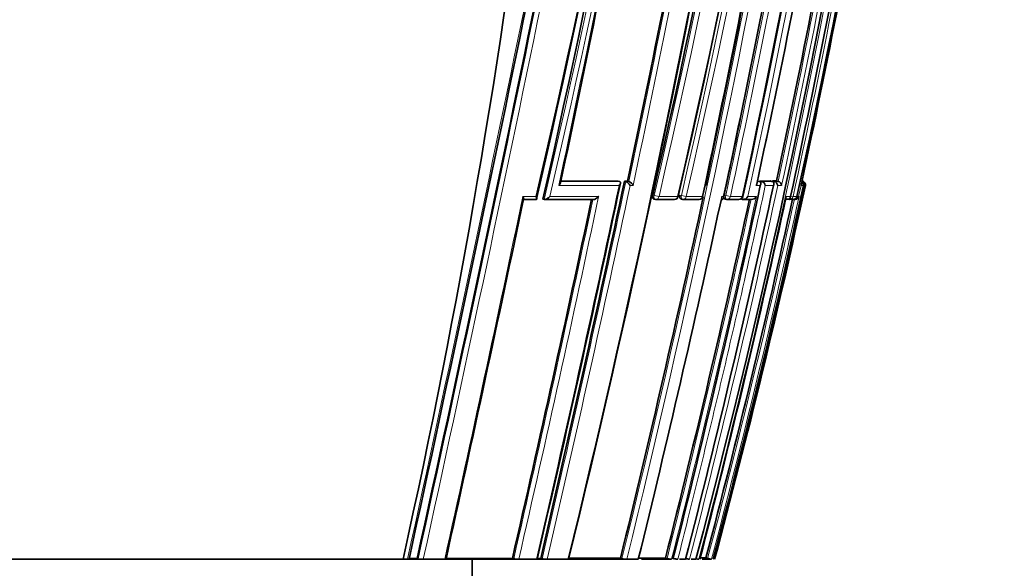
# Model space of a CAD drawing. Units: millimetres. Extents: x 0 to 1478, y 0 to 1758.
# Drawn here: x 1152 to 1180, y 1336 to 1351 of the extents above; entities that cross this region are included whole.
import ezdxf
from ezdxf import colors
from ezdxf.entities.mleader import LeaderData, LeaderLine
from ezdxf.math import Vec2, Vec3

# ---------------------------------------------------------------- set-up
doc = ezdxf.new("R2010")
doc.units = ezdxf.units.MM
doc.layers.add('DV4_Défaut', color=7, linetype='Continuous')
doc.layers.add('Défaut', color=7, linetype='Continuous')

# ---------------------------------------------------------------- blocks, each defined once
blk = doc.blocks.new('_DOT')
at = {"color": 0}
blk.add_line((0, 0), (-1, 0), dxfattribs=at)
at = {"color": 0, "const_width": 0.333}
blk.add_lwpolyline([(-0.1665, 0, 1), (0.1665, 0, 1)], format="xyb", close=True, dxfattribs=at)
blk = doc.blocks.new('SE3')
at = {"layer": 'DV4_Défaut', "color": 7, "linetype": 'Continuous', "lineweight": 35}
for p, q in [((1167.222, 1346.294), (1168.82, 1346.296)), ((1168.82, 1346.296), (1168.857, 1346.288)), ((1168.992, 1346.296), (1169.029, 1346.288)), ((1168.992, 1346.296), (1169.076, 1346.296)), ((1169.076, 1346.296), (1169.113, 1346.288)), ((1172.695, 1346.302), (1172.741, 1346.292)), ((1172.766, 1346.302), (1173.056, 1346.303)), ((1172.766, 1346.302), (1172.812, 1346.292)), ((1173.056, 1346.303), (1173.103, 1346.293)), ((1173.115, 1346.303), (1173.162, 1346.293)), ((1173.115, 1346.303), (1173.225, 1346.303)), ((1173.225, 1346.303), (1173.272, 1346.293)), ((1173.938, 1346.298), (1173.959, 1346.294)), ((1173.959, 1346.294), (1173.959, 1346.294)), ((1168.857, 1346.288), (1168.857, 1346.288)), ((1169.029, 1346.288), (1169.029, 1346.288)), ((1169.114, 1346.288), (1169.113, 1346.288)), ((1172.741, 1346.292), (1172.741, 1346.292)), ((1172.812, 1346.292), (1172.812, 1346.292)), ((1173.103, 1346.293), (1173.103, 1346.293)), ((1173.162, 1346.293), (1173.162, 1346.293)), ((1173.273, 1346.293), (1173.272, 1346.293)), ((1173.933, 1346.272), (1173.912, 1346.175)), ((1173.912, 1346.175), (1173.912, 1346.175)), ((1166.521, 1345.786), (1166.16, 1345.786)), ((1166.721, 1345.793), (1166.753, 1345.786)), ((1166.753, 1345.786), (1166.754, 1345.786)), ((1168.112, 1345.788), (1166.754, 1345.786)), ((1169.816, 1345.799), (1169.856, 1345.79)), ((1170.376, 1345.79), (1169.874, 1345.789)), ((1170.569, 1345.8), (1170.61, 1345.791)), ((1171.059, 1345.791), (1170.628, 1345.79)), ((1171.659, 1345.637), (1171.702, 1345.831)), ((1171.791, 1345.801), (1171.835, 1345.792)), ((1172.164, 1345.792), (1171.851, 1345.792)), ((1172.24, 1345.802), (1172.285, 1345.792)), ((1172.285, 1345.792), (1172.285, 1345.792)), ((1172.522, 1345.792), (1172.285, 1345.792)), ((1173.522, 1345.793), (1173.482, 1345.793)), ((1173.679, 1345.794), (1173.587, 1345.794)), ((1173.737, 1345.792), (1173.748, 1345.792)), ((1173.797, 1345.87), (1173.797, 1345.87)), ((1151.005, 1335.772), (1162.824, 1335.772)), ((1162.824, 1335.772), (1162.951, 1335.772)), ((1162.951, 1335.772), (1163.034, 1335.772)), ((1162.995, 1335.791), (1163.216, 1335.792)), ((1163.034, 1335.772), (1163.305, 1335.772)), ((1163.216, 1335.792), (1163.245, 1335.785)), ((1163.305, 1335.772), (1163.386, 1335.772)), ((1163.386, 1335.772), (1163.988, 1335.772)), ((1163.988, 1335.772), (1164.067, 1335.772)), ((1164.067, 1335.772), (1165.98, 1335.772)), ((1164.755, 1335.272), (1164.755, 1335.772)), ((1165.872, 1335.797), (1165.908, 1335.789)), ((1165.98, 1335.772), (1166.049, 1335.772)), ((1166.049, 1335.772), (1166.539, 1335.772)), ((1166.539, 1335.772), (1166.605, 1335.772)), ((1166.567, 1335.799), (1166.66, 1335.799)), ((1166.605, 1335.772), (1166.773, 1335.772)), ((1166.66, 1335.799), (1166.697, 1335.79)), ((1166.773, 1335.772), (1166.838, 1335.772)), ((1166.838, 1335.772), (1167.419, 1335.772)), ((1167.419, 1335.772), (1167.479, 1335.772)), ((1167.479, 1335.772), (1169.011, 1335.772)), ((1168.882, 1335.804), (1168.925, 1335.793)), ((1169.011, 1335.772), (1169.059, 1335.772)), ((1169.059, 1335.772), (1169.379, 1335.772)), ((1169.472, 1335.772), (1170.273, 1335.772)), ((1170.135, 1335.807), (1170.181, 1335.796)), ((1170.425, 1335.772), (1170.447, 1335.772)), ((1170.525, 1335.772), (1170.697, 1335.772)), ((1170.771, 1335.772), (1170.781, 1335.772)), ((1170.854, 1335.772), (1170.983, 1335.772)), ((1171.162, 1335.772), (1171.407, 1335.772)), ((1171.263, 1335.811), (1171.31, 1335.798))]:
    blk.add_line(p, q, dxfattribs=at)
at = {"layer": 'DV4_Défaut', "color": 7, "linetype": 'Continuous', "lineweight": 18}
for p, q in [((1173.938, 1346.294), (1173.959, 1346.294)), ((1167.195, 1346.286), (1168.857, 1346.288)), ((1169.029, 1346.288), (1169.114, 1346.288)), ((1169.233, 1346.174), (1169.149, 1346.174)), ((1172.778, 1346.174), (1172.665, 1346.174)), ((1172.696, 1346.292), (1172.741, 1346.292)), ((1172.812, 1346.292), (1173.103, 1346.293)), ((1173.147, 1346.175), (1172.916, 1346.174)), ((1173.162, 1346.293), (1173.273, 1346.293)), ((1173.372, 1346.175), (1173.263, 1346.175)), ((1173.912, 1346.175), (1173.845, 1345.87)), ((1173.978, 1346.175), (1173.912, 1346.175)), ((1174.034, 1346.175), (1174.005, 1346.175)), ((1166.164, 1345.872), (1166.528, 1345.872)), ((1169.78, 1345.909), (1169.819, 1345.9)), ((1169.956, 1345.871), (1169.819, 1345.9)), ((1169.956, 1345.871), (1170.472, 1345.871)), ((1170.488, 1345.868), (1170.472, 1345.871)), ((1170.538, 1345.909), (1170.579, 1345.9)), ((1170.714, 1345.871), (1170.579, 1345.9)), ((1170.714, 1345.871), (1171.16, 1345.871)), ((1171.173, 1345.868), (1171.16, 1345.871)), ((1171.706, 1345.871), (1171.757, 1345.871)), ((1171.77, 1345.908), (1171.814, 1345.899)), ((1171.945, 1345.871), (1171.814, 1345.899)), ((1171.945, 1345.871), (1172.272, 1345.871)), ((1172.28, 1345.869), (1172.272, 1345.871)), ((1172.435, 1345.871), (1172.671, 1345.871)), ((1173.499, 1345.87), (1173.621, 1345.87)), ((1173.692, 1345.87), (1173.625, 1345.885)), ((1173.692, 1345.87), (1173.797, 1345.87)), ((1173.845, 1345.87), (1173.856, 1345.87))]:
    blk.add_line(p, q, dxfattribs=at)
for centre, radius, start, end in [((935.779, 1400.464), 240.316, 346.87664, 359.32255), ((936.008, 1400.41), 240.221, 346.87731, 359.33517), ((941.206, 1399.061), 235.355, 346.93847, 359.6501), ((942.828, 1398.612), 233.772, 346.96863, 359.75739), ((943.093, 1398.554), 233.638, 346.9684, 359.77181), ((861.506, 1417.057), 313.458, 346.85769, 354.6405), ((841.889, 1420.974), 333.213, 346.97425, 354.26425), ((861.416, 1417.094), 313.693, 346.8768, 354.61828), ((831.879, 1417.665), 345.389, 346.2844, 353.26734), ((-100.852, 1611.819), 1293.599, 347.678689, 349.076019), ((109.245, 1567.702), 1079.213, 347.590691, 349.270607), ((99.13, 1569.81), 1089.686, 347.597677, 349.256212), ((909.136, 1403.094), 269.286, 347.73105, 352.22692), ((912.94, 1402.335), 265.437, 347.70066, 352.30317), ((913.474, 1402.233), 265.023, 347.7212, 352.28907), ((500.57, 1486.842), 681.276, 348.083955, 348.959142), ((831.248, 1418.535), 347.666, 346.23194, 349.68599), ((831.421, 1418.511), 347.628, 346.23095, 349.66973), ((736.702, 1437.933), 442.016, 348.03394, 349.35563), ((736.993, 1437.867), 441.859, 348.02307, 349.3716), ((923.503, 1400.114), 255.791, 345.4315, 350.1087), ((846.702, 1415.535), 331.852, 347.88205, 349.69556), ((876.051, 1409.636), 302.553, 347.83861, 349.82662), ((876.736, 1409.499), 301.988, 347.83671, 349.82932), ((900.542, 1404.742), 278.354, 347.85392, 349.99277), ((924.761, 1399.91), 254.229, 347.82496, 350.11489), ((925.165, 1399.827), 253.939, 347.80262, 350.12408), ((940.16, 1396.818), 239.024, 347.69297, 350.20965), ((619.078, 1462.528), 561.943, 346.96385, 348.05009), ((644.112, 1457.363), 536.54, 346.90374, 348.05216), ((644.856, 1457.209), 535.922, 346.90336, 348.0425), ((881.66, 1408.915), 297.81, 345.78738, 347.86152), ((900.373, 1405.099), 279.179, 345.6217, 347.81531), ((951.733, 1394.515), 227.468, 345.03409, 347.73029), ((899.306, 1405.319), 280.144, 347.82812, 347.83659), ((96.62, 1571.011), 1092.983, 347.571202, 348.112765), ((552.906, 1476.189), 628.875, 347.099645, 348.032493), ((551.052, 1476.601), 630.915, 347.102197, 348.041335), ((872, 1410.904), 307.494, 345.86195, 347.77516), ((872.865, 1410.729), 306.741, 345.85572, 347.79302), ((940.99, 1396.759), 238.252, 345.17491, 347.64815), ((941.857, 1396.579), 237.477, 345.16411, 347.6707), ((824.573, 1420.55), 355.075, 347.82048, 347.859)]:
    blk.add_arc(centre, radius, start, end, dxfattribs=at)
at = {"layer": 'DV4_Défaut', "color": 7, "linetype": 'Continuous', "lineweight": 35}
for centre, radius, start, end in [((940.495, 1399.112), 236.074, 346.96535, 359.6387), ((962.432, 1392.845), 216.521, 347.47003, 1.26509), ((933.149, 1400.762), 242.905, 346.94881, 357.45879), ((833.864, 1422.206), 341.342, 347.06566, 354.20432), ((828.167, 1422.44), 347.122, 347.24349, 354.26976), ((947.419, 1395.112), 231.304, 345.13504, 358.15692), ((835.313, 1417.013), 341.914, 346.25554, 353.31819), ((-45.144, 1600.295), 1236.755, 347.650161, 349.115258), ((137.679, 1561.831), 1050.152, 347.570132, 349.296486), ((910.163, 1402.916), 268.251, 347.72174, 352.23508), ((587.413, 1469.086), 592.669, 348.038268, 349.029987), ((738.366, 1437.594), 440.28, 348.03221, 349.359), ((852.409, 1414.243), 326.013, 347.89346, 349.73951), ((829.949, 1418.818), 348.951, 347.9853, 349.67846), ((870.341, 1410.781), 308.326, 347.84689, 349.79859), ((911.238, 1402.606), 267.453, 347.8272, 350.03794), ((924.876, 1399.887), 254.064, 347.82455, 350.12099), ((937.148, 1397.424), 242.027, 347.70137, 350.18687), ((948.003, 1395.237), 231.175, 347.77166, 350.29642), ((876.359, 1409.575), 302.194, 347.83776, 348.29333), ((645.464, 1457.088), 535.122, 346.89966, 348.05104), ((1173.9, 1346.19), 0.107, 351.9583, 77.4573), ((1173.939, 1346.198), 0.0977, 346.1194, 77.8887), ((663.276, 1452.78), 516.707, 346.91239, 348.10097), ((1168.958, 1346.094), 0.207, 22.7084, 69.854), ((1169.043, 1346.095), 0.206, 22.5476, 69.9462), ((875.961, 1410.076), 303.617, 345.83419, 347.85017), ((894.469, 1406.307), 285.091, 345.6757, 347.82354), ((947.927, 1395.311), 231.329, 345.08572, 347.73658), ((958.037, 1393.192), 221.054, 344.94469, 347.71972), ((1172.774, 1346.154), 0.144, 8.3667, 74.7527), ((1173.128, 1346.162), 0.135, 5.4419, 75.4022), ((1173.24, 1346.165), 0.132, 4.36, 75.6279), ((1173.89, 1346.203), 0.0924, 342.0252, 60.6747), ((17.839, 1588.172), 1173.644, 347.581443, 348.082024), ((555.599, 1475.626), 626.087, 347.094846, 348.031793), ((829.949, 1418.818), 348.951, 346.23757, 347.93163), ((1169.876, 1345.888), 0.1, 257.9126, 270.0503), ((872.48, 1410.8), 306.957, 345.85886, 347.77512), ((1170.39, 1345.888), 0.1, 270.0499, 347.9448), ((1170.631, 1345.889), 0.1, 257.8777, 270.0504), ((1171.075, 1345.889), 0.1, 270.0502, 347.9066), ((916.683, 1401.778), 262.831, 345.45553, 347.71869), ((941.093, 1396.736), 238.096, 345.17393, 347.64828), ((1171.856, 1345.89), 0.1, 257.8113, 270.051), ((1172.182, 1345.89), 0.1, 270.0506, 347.8353), ((1172.299, 1345.947), 0.156, 264.6412, 330.5546), ((1172.538, 1345.942), 0.151, 264.0531, 331.5616), ((1173.542, 1345.87), 0.0788, 255.0136, 0.4893), ((1173.595, 1345.891), 0.1, 257.6703, 270.0565), ((1173.7, 1345.891), 0.1, 270.0576, 347.6869), ((1173.736, 1345.907), 0.115, 259.5466, 341.4553), ((1173.748, 1345.906), 0.114, 270.1449, 341.7264), ((824.573, 1420.55), 355.075, 346.18675, 347.82048), ((1163.39, 1336.581), 0.809, 259.7223, 269.7725), ((1166.066, 1336.53), 0.758, 257.9467, 268.7334), ((1166.86, 1336.519), 0.747, 257.4059, 268.2992), ((1169.104, 1336.502), 0.731, 255.7961, 266.4562), ((1170.38, 1336.53), 0.761, 254.7972, 264.4504), ((1170.559, 1336.543), 0.774, 254.6591, 264.0251), ((1170.907, 1336.587), 0.821, 254.4139, 262.9809), ((1171.198, 1336.662), 0.898, 256.4191, 261.8039), ((1170.483, 1490.675), 154.866, 270.23089, 270.28852), ((1171.692, 1337.153), 1.408, 254.2544, 258.6979)]:
    blk.add_arc(centre, radius, start, end, dxfattribs=at)
for centre, major_axis, ratio, start_param, end_param in [((1009.151, 1370.453), (38.911, 181.552), 0.848447, 4.703202, 4.818628), ((1170.39, 1345.888), (-0.0001, 0.1), 0.830261, 2.965134, 3.141593), ((1171.075, 1345.889), (-0.0001, 0.1), 0.863376, 2.957649, 3.141593), ((1172.182, 1345.89), (-0.0001, 0.1), 0.917253, 2.945264, 3.141593), ((1173.595, 1345.891), (0.0214, 0.0977), 0.166177, 3.141924, 3.177029), ((1173.7, 1345.891), (-0.0001, 0.1), 0.991386, 2.927071, 3.141595)]:
    blk.add_ellipse(centre, major_axis=major_axis, ratio=ratio, start_param=start_param, end_param=end_param, dxfattribs=at)
at = {"layer": 'DV4_Défaut', "color": 7, "linetype": 'Continuous', "lineweight": 18}
for centre, major_axis, ratio, start_param, end_param in [((1169.876, 1345.888), (0.0209, 0.0978), 0.587922, 1.571409, 3.141593), ((1169.876, 1345.888), (-0.0001, 0.1), 0.805489, 3.141593, 4.541747), ((1170.39, 1345.888), (-0.0001, 0.1), 0.830261, 3.141593, 4.536218), ((1170.631, 1345.889), (0.021, 0.0978), 0.535118, 1.571308, 3.141591), ((1170.631, 1345.889), (-0.0001, 0.1), 0.8419, 3.141593, 4.533597), ((1171.075, 1345.889), (-0.0001, 0.1), 0.863376, 3.141593, 4.528752), ((1171.856, 1345.89), (0.0211, 0.0977), 0.429345, 1.571127, 3.141593), ((1171.856, 1345.89), (-0.0001, 0.1), 0.901411, 3.141593, 4.520061), ((1172.182, 1345.89), (-0.0001, 0.1), 0.917253, 3.141593, 4.516402), ((1173.595, 1345.891), (-0.0001, 0.1), 0.986266, 3.141593, 4.49967), ((1173.7, 1345.891), (-0.0001, 0.1), 0.991386, 3.141595, 4.498289)]:
    blk.add_ellipse(centre, major_axis=major_axis, ratio=ratio, start_param=start_param, end_param=end_param, dxfattribs=at)
at = {"layer": 'DV4_Défaut', "color": 7, "linetype": 'Continuous', "lineweight": 35}
for points in [[(1173.933, 1346.272), (1174.652, 1349.591), (1175.299, 1352.925), (1175.87, 1356.272)], [(1164.028, 1335.793), (1164.678, 1335.795), (1165.294, 1335.796), (1165.872, 1335.797)], [(1167.446, 1335.801), (1167.974, 1335.802), (1168.454, 1335.803), (1168.882, 1335.804)], [(1169.392, 1335.805), (1169.668, 1335.806), (1169.916, 1335.806), (1170.135, 1335.807)]]:
    blk.add_open_spline(points, degree=3, dxfattribs=at)
for points, knots in [([(1167.215, 1346.251), (1167.214, 1346.25), (1167.214, 1346.248), (1167.213, 1346.247), (1167.21, 1346.235), (1167.204, 1346.223), (1167.196, 1346.21), (1167.188, 1346.199), (1167.178, 1346.186), (1167.166, 1346.175), (1167.166, 1346.174), (1167.166, 1346.174), (1167.165, 1346.173)], [0, 0, 0, 0, 0.057077, 0.057077, 0.057077, 0.52805, 0.52805, 0.52805, 0.983132, 0.983132, 0.983132, 1, 1, 1, 1]), ([(1168.857, 1346.288), (1168.863, 1346.287), (1168.869, 1346.284), (1168.873, 1346.281), (1168.877, 1346.278), (1168.88, 1346.274), (1168.882, 1346.269), (1168.884, 1346.263), (1168.885, 1346.255), (1168.884, 1346.247), (1168.882, 1346.235), (1168.877, 1346.223), (1168.87, 1346.21), (1168.863, 1346.199), (1168.855, 1346.187), (1168.845, 1346.175), (1168.844, 1346.175), (1168.844, 1346.174), (1168.843, 1346.174)], [0, 0, 0, 0, 0.127988, 0.127988, 0.127988, 0.254686, 0.254686, 0.254686, 0.442718, 0.442718, 0.442718, 0.722229, 0.722229, 0.722229, 0.989912, 0.989912, 0.989912, 1, 1, 1, 1]), ([(1172.665, 1346.174), (1172.665, 1346.175), (1172.665, 1346.175), (1172.666, 1346.176), (1172.672, 1346.187), (1172.676, 1346.198), (1172.679, 1346.21), (1172.679, 1346.21), (1172.679, 1346.21), (1172.679, 1346.211)], [0, 0, 0, 0, 0.038119, 0.038119, 0.038119, 0.98467, 0.98467, 0.98467, 1, 1, 1, 1]), ([(1172.778, 1346.174), (1172.778, 1346.175), (1172.778, 1346.175), (1172.778, 1346.176), (1172.784, 1346.187), (1172.789, 1346.198), (1172.791, 1346.21), (1172.794, 1346.222), (1172.794, 1346.235), (1172.791, 1346.247), (1172.788, 1346.255), (1172.784, 1346.264), (1172.778, 1346.271), (1172.774, 1346.276), (1172.769, 1346.28), (1172.763, 1346.284), (1172.756, 1346.288), (1172.749, 1346.291), (1172.741, 1346.292)], [0, 0, 0, 0, 0.010291, 0.010291, 0.010291, 0.265256, 0.265256, 0.265256, 0.541714, 0.541714, 0.541714, 0.733887, 0.733887, 0.733887, 0.866331, 0.866331, 0.866331, 1, 1, 1, 1]), ([(1173.147, 1346.175), (1173.147, 1346.175), (1173.147, 1346.175), (1173.148, 1346.176), (1173.153, 1346.187), (1173.157, 1346.198), (1173.159, 1346.21), (1173.16, 1346.222), (1173.16, 1346.235), (1173.156, 1346.247), (1173.153, 1346.255), (1173.149, 1346.264), (1173.142, 1346.271), (1173.138, 1346.276), (1173.132, 1346.28), (1173.126, 1346.284), (1173.119, 1346.288), (1173.111, 1346.291), (1173.103, 1346.293)], [0, 0, 0, 0, 0.010326, 0.010326, 0.010326, 0.263199, 0.263199, 0.263199, 0.539112, 0.539112, 0.539112, 0.731952, 0.731952, 0.731952, 0.865369, 0.865369, 0.865369, 1, 1, 1, 1]), ([(1166.164, 1345.872), (1166.164, 1345.871), (1166.164, 1345.871), (1166.165, 1345.87), (1166.17, 1345.86), (1166.175, 1345.851), (1166.179, 1345.841), (1166.183, 1345.83), (1166.186, 1345.82), (1166.187, 1345.811), (1166.187, 1345.807), (1166.187, 1345.803), (1166.186, 1345.8)], [0, 0, 0, 0, 0.018494, 0.018494, 0.018494, 0.377567, 0.377567, 0.377567, 0.818046, 0.818046, 0.818046, 1, 1, 1, 1]), ([(1166.528, 1345.872), (1166.529, 1345.871), (1166.529, 1345.871), (1166.529, 1345.87), (1166.535, 1345.86), (1166.539, 1345.85), (1166.543, 1345.841), (1166.547, 1345.83), (1166.55, 1345.82), (1166.55, 1345.811), (1166.55, 1345.804), (1166.549, 1345.798), (1166.546, 1345.793), (1166.544, 1345.79), (1166.541, 1345.787), (1166.537, 1345.786), (1166.533, 1345.785), (1166.527, 1345.785), (1166.521, 1345.786)], [0, 0, 0, 0, 0.011084, 0.011084, 0.011084, 0.22684, 0.22684, 0.22684, 0.491218, 0.491218, 0.491218, 0.695059, 0.695059, 0.695059, 0.847029, 0.847029, 0.847029, 1, 1, 1, 1]), ([(1166.754, 1345.786), (1166.759, 1345.785), (1166.766, 1345.785), (1166.773, 1345.786), (1166.78, 1345.787), (1166.788, 1345.789), (1166.795, 1345.791), (1166.807, 1345.795), (1166.818, 1345.8), (1166.829, 1345.806), (1166.846, 1345.815), (1166.862, 1345.825), (1166.876, 1345.836), (1166.89, 1345.847), (1166.903, 1345.859), (1166.915, 1345.87), (1166.915, 1345.871), (1166.916, 1345.871), (1166.916, 1345.872)], [0, 0, 0, 0, 0.126307, 0.126307, 0.126307, 0.251303, 0.251303, 0.251303, 0.43812, 0.43812, 0.43812, 0.718619, 0.718619, 0.718619, 0.98997, 0.98997, 0.98997, 1, 1, 1, 1]), ([(1168.112, 1345.788), (1168.118, 1345.786), (1168.126, 1345.786), (1168.133, 1345.787), (1168.141, 1345.788), (1168.149, 1345.79), (1168.156, 1345.792), (1168.168, 1345.796), (1168.18, 1345.801), (1168.191, 1345.807), (1168.207, 1345.815), (1168.223, 1345.826), (1168.237, 1345.837), (1168.25, 1345.847), (1168.263, 1345.859), (1168.274, 1345.87), (1168.274, 1345.871), (1168.274, 1345.871), (1168.275, 1345.871)], [0, 0, 0, 0, 0.127373, 0.127373, 0.127373, 0.253448, 0.253448, 0.253448, 0.441053, 0.441053, 0.441053, 0.720952, 0.720952, 0.720952, 0.989933, 0.989933, 0.989933, 1, 1, 1, 1]), ([(1169.816, 1345.799), (1169.812, 1345.8), (1169.808, 1345.801), (1169.804, 1345.803), (1169.799, 1345.807), (1169.794, 1345.813), (1169.789, 1345.819), (1169.785, 1345.826), (1169.782, 1345.835), (1169.779, 1345.844), (1169.777, 1345.854), (1169.776, 1345.864), (1169.776, 1345.875), (1169.776, 1345.886), (1169.777, 1345.897), (1169.78, 1345.909)], [0, 0, 0, 0, 0.135336, 0.135336, 0.135336, 0.350103, 0.350103, 0.350103, 0.564867, 0.564867, 0.564867, 0.779631, 0.779631, 0.779631, 1, 1, 1, 1]), ([(1170.569, 1345.8), (1170.565, 1345.801), (1170.562, 1345.802), (1170.558, 1345.805), (1170.553, 1345.808), (1170.548, 1345.814), (1170.545, 1345.821), (1170.541, 1345.828), (1170.538, 1345.836), (1170.536, 1345.845), (1170.534, 1345.855), (1170.534, 1345.865), (1170.534, 1345.876), (1170.534, 1345.887), (1170.536, 1345.898), (1170.538, 1345.909)], [0, 0, 0, 0, 0.14235, 0.14235, 0.14235, 0.357118, 0.357118, 0.357118, 0.571884, 0.571884, 0.571884, 0.78665, 0.78665, 0.78665, 1, 1, 1, 1]), ([(1171.708, 1345.83), (1171.709, 1345.833), (1171.709, 1345.837), (1171.71, 1345.84), (1171.71, 1345.849), (1171.709, 1345.859), (1171.707, 1345.869), (1171.706, 1345.87), (1171.706, 1345.87), (1171.706, 1345.871)], [0, 0, 0, 0, 0.272252, 0.272252, 0.272252, 0.966608, 0.966608, 0.966608, 1, 1, 1, 1]), ([(1171.709, 1345.79), (1171.712, 1345.79), (1171.714, 1345.79), (1171.716, 1345.79), (1171.723, 1345.791), (1171.729, 1345.793), (1171.734, 1345.795), (1171.742, 1345.799), (1171.747, 1345.804), (1171.751, 1345.811), (1171.757, 1345.819), (1171.759, 1345.829), (1171.76, 1345.84), (1171.761, 1345.849), (1171.76, 1345.859), (1171.757, 1345.869), (1171.757, 1345.87), (1171.757, 1345.87), (1171.757, 1345.871)], [0, 0, 0, 0, 0.0510101, 0.0510101, 0.0510101, 0.2143666, 0.2143666, 0.2143666, 0.4382809, 0.4382809, 0.4382809, 0.7365766, 0.7365766, 0.7365766, 0.9879185, 0.9879185, 0.9879185, 1, 1, 1, 1]), ([(1171.791, 1345.801), (1171.788, 1345.802), (1171.785, 1345.804), (1171.782, 1345.807), (1171.778, 1345.81), (1171.774, 1345.816), (1171.772, 1345.823), (1171.769, 1345.829), (1171.767, 1345.838), (1171.766, 1345.847), (1171.765, 1345.857), (1171.765, 1345.867), (1171.766, 1345.878), (1171.767, 1345.888), (1171.768, 1345.898), (1171.77, 1345.908)], [0, 0, 0, 0, 0.156557, 0.156557, 0.156557, 0.371332, 0.371332, 0.371332, 0.586105, 0.586105, 0.586105, 0.800878, 0.800878, 0.800878, 1, 1, 1, 1]), ([(1162.994, 1335.778), (1162.994, 1335.778), (1162.994, 1335.777), (1162.994, 1335.777), (1162.993, 1335.776), (1162.991, 1335.775), (1162.987, 1335.775), (1162.982, 1335.774), (1162.976, 1335.773), (1162.969, 1335.773), (1162.964, 1335.773), (1162.957, 1335.773), (1162.951, 1335.772)], [0, 0, 0, 0, 0.031323, 0.031323, 0.031323, 0.385051, 0.385051, 0.385051, 0.743809, 0.743809, 0.743809, 1, 1, 1, 1]), ([(1164.025, 1335.777), (1164.025, 1335.776), (1164.023, 1335.775), (1164.02, 1335.775), (1164.017, 1335.774), (1164.011, 1335.773), (1164.005, 1335.773), (1164, 1335.773), (1163.994, 1335.773), (1163.988, 1335.772)], [0, 0, 0, 0, 0.334334, 0.334334, 0.334334, 0.723316, 0.723316, 0.723316, 1, 1, 1, 1]), ([(1166.564, 1335.777), (1166.564, 1335.776), (1166.563, 1335.776), (1166.563, 1335.775), (1166.561, 1335.774), (1166.557, 1335.773), (1166.552, 1335.773), (1166.549, 1335.773), (1166.544, 1335.773), (1166.539, 1335.772)], [0, 0, 0, 0, 0.178833, 0.178833, 0.178833, 0.661553, 0.661553, 0.661553, 1, 1, 1, 1]), ([(1167.439, 1335.776), (1167.439, 1335.776), (1167.439, 1335.776), (1167.439, 1335.775), (1167.438, 1335.774), (1167.435, 1335.773), (1167.431, 1335.773), (1167.427, 1335.773), (1167.423, 1335.773), (1167.419, 1335.772)], [0, 0, 0, 0, 0.093807, 0.093807, 0.093807, 0.627967, 0.627967, 0.627967, 1, 1, 1, 1])]:
    blk.add_open_spline(points, degree=3, knots=knots, dxfattribs=at)
at = {"layer": 'DV4_Défaut', "color": 7, "linetype": 'Continuous', "lineweight": 18}
for points, knots in [([(1168.843, 1346.174), (1168.744, 1346.174), (1168.643, 1346.174), (1168.54, 1346.174), (1168.402, 1346.174), (1168.262, 1346.174), (1168.12, 1346.174), (1168.049, 1346.174), (1167.977, 1346.174), (1167.905, 1346.174), (1167.76, 1346.174), (1167.613, 1346.174), (1167.464, 1346.173), (1167.365, 1346.173), (1167.266, 1346.173), (1167.165, 1346.173)], [0, 0, 0, 0, 0.189557, 0.189557, 0.189557, 0.445438, 0.445438, 0.445438, 0.573356, 0.573356, 0.573356, 0.830019, 0.830019, 0.830019, 1, 1, 1, 1]), ([(1172.916, 1346.174), (1172.7, 1345.167), (1172.478, 1344.161), (1172.25, 1343.157), (1172.16, 1342.758), (1172.069, 1342.36), (1171.977, 1341.962), (1171.885, 1341.565), (1171.793, 1341.167), (1171.699, 1340.769), (1171.676, 1340.67), (1171.652, 1340.571), (1171.629, 1340.471), (1171.535, 1340.074), (1171.44, 1339.677), (1171.345, 1339.28), (1171.249, 1338.883), (1171.153, 1338.486), (1171.056, 1338.09), (1170.959, 1337.693), (1170.861, 1337.297), (1170.762, 1336.9), (1170.668, 1336.524), (1170.574, 1336.148), (1170.479, 1335.773), (1170.479, 1335.773), (1170.479, 1335.773), (1170.479, 1335.772)], [0, 0, 0, 0, 0.289272, 0.289272, 0.289272, 0.403916, 0.403916, 0.403916, 0.518562, 0.518562, 0.518562, 0.547223, 0.547223, 0.547223, 0.661866, 0.661866, 0.661866, 0.77651, 0.77651, 0.77651, 0.891154, 0.891154, 0.891154, 0.999994, 0.999994, 0.999994, 1, 1, 1, 1]), ([(1166.916, 1345.872), (1167.047, 1345.872), (1167.177, 1345.872), (1167.306, 1345.871), (1167.38, 1345.871), (1167.453, 1345.871), (1167.526, 1345.871), (1167.665, 1345.871), (1167.802, 1345.871), (1167.937, 1345.871), (1168.051, 1345.871), (1168.163, 1345.871), (1168.275, 1345.871)], [0, 0, 0, 0, 0.278107, 0.278107, 0.278107, 0.438229, 0.438229, 0.438229, 0.743012, 0.743012, 0.743012, 1, 1, 1, 1])]:
    blk.add_open_spline(points, degree=3, knots=knots, dxfattribs=at)

msp = doc.modelspace()

# ---------------------------------------------------------------- block references
at = {"layer": 'Défaut'}
msp.add_blockref('SE3', (0, 0), dxfattribs=at)

# ---------------------------------------------------------------- leaders
at = {"layer": 'Défaut', "color": 7, "linetype": 'Continuous', "lineweight": 18}
ml = msp.add_multileader_mtext('Standard', dxfattribs=at)
ml.set_content('{\\pxsm0.9;\\fSolid Edge ISO|b1||i0||c0|p34;\\W1.;24/01/2024\\P}', color=256)
ml.set_leader_properties()
ml.set_arrow_properties(name='DOT')
ml.build(insert=Vec2(0, 0))
ml.multileader.update_dxf_attribs({"leader_type": 0, "dogleg_length": 0, "arrow_head_size": 12})
ctx = ml.context
ctx.base_point, ctx.char_height, ctx.arrow_head_size, ctx.landing_gap_size = Vec3(1390.407, 1750.708), 12, 12, 4.2
notes = []
notes.append((ctx, [(0, (0, 0, 0), (0, 0), (1, 0), 1, [])]))
ctx.mtext.insert = Vec3(1392.407, 1756.828)
for ctx, leaders in notes:
    for number, flags, end, landing, length, lines in leaders:
        leader = LeaderData()
        leader.index, (leader.has_last_leader_line, leader.has_dogleg_vector, leader.attachment_direction) = number, flags
        leader.last_leader_point, leader.dogleg_vector, leader.dogleg_length = Vec3(end), Vec3(landing), length
        for number, points, colour, breaks in lines:
            line = LeaderLine()
            line.index, line.vertices, line.color, line.breaks = number, Vec3.list(points), colors.encode_raw_color(colour), breaks
            leader.lines.append(line)
        ctx.leaders.append(leader)

doc.saveas('drawing.dxf')
